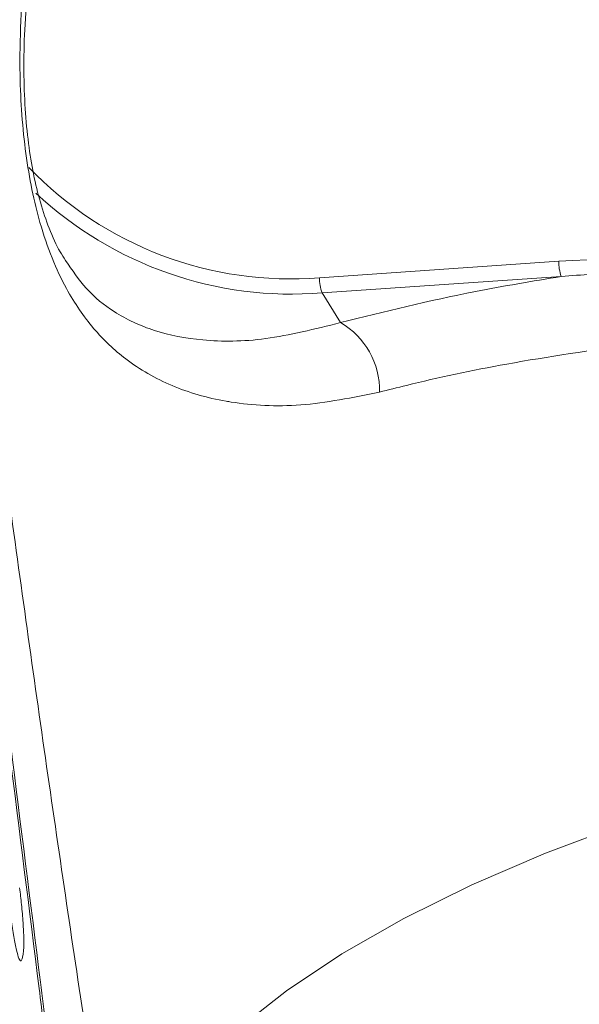
# Model space of a CAD drawing. Units: millimetres. Extents: x 3545 to 21326, y 3254 to 15280.
# Drawn here: x 11754 to 11777, y 8251 to 8292 of the extents above; entities that cross this region are included whole.
import ezdxf

# ---------------------------------------------------------------- set-up
doc = ezdxf.new("R2010")
doc.units = ezdxf.units.MM
doc.layers.add('DiKom', color=7, linetype='Continuous')

msp = doc.modelspace()

# ---------------------------------------------------------------- linework, layer by layer
at = {"layer": 'DiKom', "color": 7, "linetype": 'Continuous', "lineweight": 15}
for p, q in [((11765.983, 8281.255), (11775.884, 8281.935)), ((11775.884, 8281.935), (11778.152, 8282.049)), ((11775.984, 8281.306), (11766.083, 8280.625)), ((11766.848, 8279.397), (11766.083, 8280.625)), ((11753.669, 8253.081), (11753.704, 8253.215))]:
    msp.add_line(p, q, dxfattribs=at)
at = {"layer": 'DiKom', "color": 7, "linetype": 'Continuous', "lineweight": 15, "flags": 128}
msp.add_lwpolyline([(11757.73, 8240.853), (11757.679, 8242.241), (11757.968, 8243.802), (11758.614, 8245.393), (11759.613, 8246.999), (11760.956, 8248.606), (11762.629, 8250.199), (11764.618, 8251.762), (11766.904, 8253.284), (11769.467, 8254.748), (11772.283, 8256.142), (11775.327, 8257.453), (11778.571, 8258.67), (11781.985, 8259.781), (11785.538, 8260.775), (11789.198, 8261.645)], dxfattribs=at)
at = {"layer": 'DiKom', "color": 7, "linetype": 'Continuous', "lineweight": 15}
for centre, radius, start, end in [((11764.762, 8296.183), 14.978, 223.8154, 274.6787), ((11764.83, 8296.07), 15.495, 226.9023, 274.6375), ((11777.518, 8281.872), 1.636, 177.7898, 200.2494), ((11767.618, 8281.192), 1.636, 177.7898, 200.2494), ((11765.237, 8276.603), 3.225, 358.5797, 60.028)]:
    msp.add_arc(centre, radius, start, end, dxfattribs=at)
for points, knots in [([(11758.518, 8236.003), (11758.061, 8238.841), (11757.013, 8245.345), (11755.45, 8255.715), (11753.815, 8267.087), (11752.246, 8278.65), (11750.744, 8290.387), (11749.312, 8302.292), (11747.952, 8314.354), (11746.667, 8326.565), (11745.459, 8338.915), (11744.329, 8351.395), (11743.279, 8363.995), (11742.316, 8376.71), (11741.555, 8387.595), (11741.15, 8394.265), (11741.006, 8396.637)], [0, 0, 0, 0, 0.057037, 0.130742, 0.204751, 0.279046, 0.353611, 0.42843, 0.503486, 0.578765, 0.654251, 0.729928, 0.805782, 0.881798, 0.957962, 1, 1, 1, 1]), ([(11754.379, 8251.861), (11752.736, 8264.931), (11749.448, 8291.076), (11745.391, 8330.386), (11742.288, 8365.517), (11740.838, 8387.558), (11740.253, 8396.459)], [0, 0, 0, 0, 0.271772, 0.543619, 0.815702, 1, 1, 1, 1]), ([(11754.433, 8252.117), (11752.785, 8265.187), (11749.489, 8291.332), (11745.429, 8330.64), (11742.335, 8365.692), (11740.897, 8387.654), (11740.319, 8396.475)], [0, 0, 0, 0, 0.272221, 0.544518, 0.817056, 1, 1, 1, 1]), ([(11768.461, 8276.523), (11767.351, 8276.299), (11765.128, 8275.851), (11763.141, 8275.978), (11761.38, 8276.267), (11759.824, 8276.717), (11758.027, 8277.752), (11756.598, 8279.094), (11755.611, 8280.525), (11754.898, 8282.035), (11754.29, 8283.802), (11753.77, 8286.32), (11753.554, 8289.273), (11753.598, 8291.88), (11753.82, 8294.588), (11754.349, 8297.679), (11755.34, 8301.097), (11756.742, 8304.337), (11758.472, 8307.09), (11760.389, 8309.343), (11761.791, 8310.441), (11762.492, 8310.99)], [0, 0, 0, 0, 0.072691, 0.145524, 0.151132, 0.217331, 0.283541, 0.337717, 0.391817, 0.425488, 0.45911, 0.513452, 0.567937, 0.604495, 0.641121, 0.702964, 0.764911, 0.830904, 0.896871, 0.948453, 1, 1, 1, 1]), ([(11755.469, 8281.969), (11755.392, 8282.085), (11755.153, 8282.446), (11754.8, 8283.236), (11754.428, 8284.312), (11754.14, 8285.499), (11753.923, 8286.808), (11753.785, 8288.253), (11753.729, 8289.844), (11753.767, 8291.568), (11753.913, 8293.42), (11754.195, 8295.37), (11754.64, 8297.454), (11755.288, 8299.631), (11756.177, 8301.859), (11757.318, 8304.033), (11758.699, 8306.056), (11760.286, 8307.778), (11761.475, 8308.863), (11762.176, 8309.277), (11762.248, 8309.319)], [0, 0, 0, 0, 0.024283, 0.075944, 0.12211, 0.164731, 0.205046, 0.247491, 0.291559, 0.339965, 0.393167, 0.450876, 0.514074, 0.587081, 0.664669, 0.74738, 0.83178, 0.913274, 0.991152, 1, 1, 1, 1]), ([(11755.469, 8281.971), (11755.744, 8281.566), (11756.338, 8280.688), (11757.546, 8279.743), (11759.116, 8278.997), (11761.181, 8278.607), (11763.698, 8278.61), (11765.787, 8279.132), (11766.848, 8279.397)], [0, 0, 0, 0, 0.119702, 0.259296, 0.430588, 0.604842, 0.799153, 1, 1, 1, 1]), ([(11778.22, 8281.452), (11777.895, 8281.434), (11777.149, 8281.394), (11776.404, 8281.337), (11775.984, 8281.306)], [0, 0, 0, 0, 0.435288, 1, 1, 1, 1]), ([(11766.848, 8279.397), (11768.664, 8279.85), (11771.546, 8280.569), (11774.785, 8281.107), (11775.984, 8281.306)], [0, 0, 0, 0, 0.629896, 1, 1, 1, 1]), ([(11779.026, 8278.505), (11777.231, 8278.248), (11773.915, 8277.773), (11770.5, 8277.04), (11768.831, 8276.617), (11768.461, 8276.523)], [0, 0, 0, 0, 0.478687, 0.884375, 1, 1, 1, 1]), ([(11753.704, 8253.215), (11753.716, 8253.279), (11753.742, 8253.429), (11753.747, 8253.896), (11753.717, 8254.56), (11753.656, 8255.306), (11753.598, 8255.789), (11753.571, 8256.018)], [0, 0, 0, 0, 0.1626208, 0.3771184, 0.5917072, 0.8064462, 1, 1, 1, 1]), ([(11753.225, 8254.699), (11753.258, 8254.457), (11753.325, 8253.973), (11753.437, 8253.413), (11753.543, 8253.063), (11753.623, 8252.965), (11753.656, 8253.048), (11753.669, 8253.081)], [0, 0, 0, 0, 0.214756, 0.429568, 0.644332, 0.858983, 1, 1, 1, 1]), ([(11754.835, 8244.441), (11754.869, 8244.63), (11754.945, 8245.056), (11754.948, 8246.379), (11754.848, 8248.211), (11754.666, 8250.227), (11754.507, 8251.52), (11754.433, 8252.117)], [0, 0, 0, 0, 0.171945, 0.386296, 0.600792, 0.815557, 1, 1, 1, 1]), ([(11754.71, 8245.402), (11754.738, 8245.56), (11754.802, 8245.917), (11754.807, 8247.026), (11754.726, 8248.567), (11754.575, 8250.265), (11754.441, 8251.356), (11754.379, 8251.861)], [0, 0, 0, 0, 0.170954, 0.385338, 0.599852, 0.814606, 1, 1, 1, 1])]:
    msp.add_open_spline(points, degree=3, knots=knots, dxfattribs=at)

doc.saveas('drawing.dxf')
